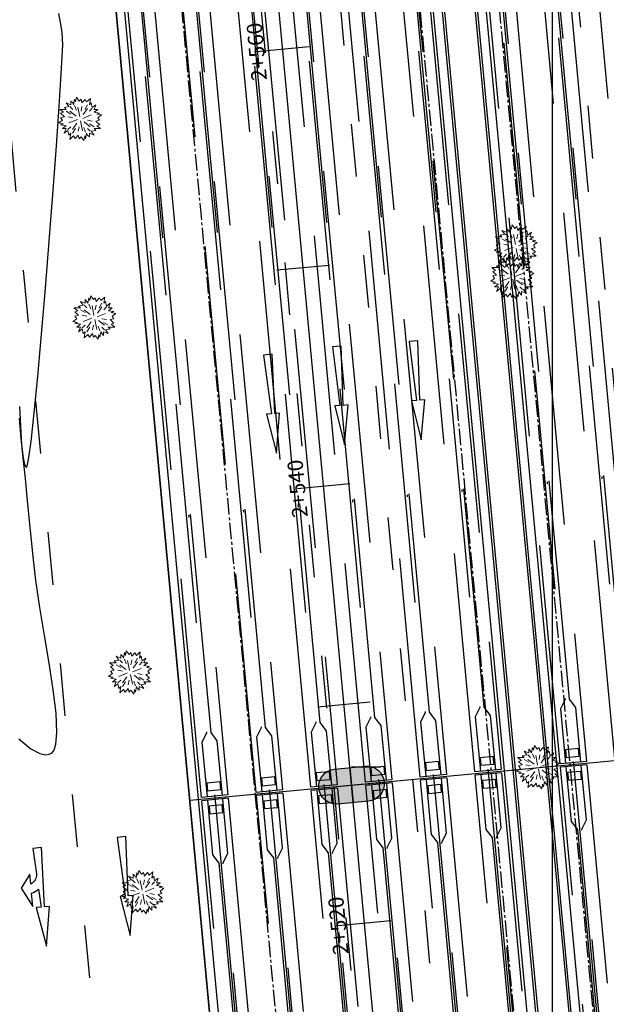
# Model space of a CAD drawing. Units: metres. Extents: x 267212 to 281926, y 8663308 to 8668514.
# Drawn here: x 269726 to 269752, y 8666654 to 8666699 of the extents above; entities that cross this region are included whole.
import ezdxf

# ---------------------------------------------------------------- set-up
doc = ezdxf.new("R2010")
doc.units = ezdxf.units.M
for name, pattern in [('ACAD_ISO03W100', [30, 12, -18]), ('CENTER2', [1.125, 0.75, -0.125, 0.125, -0.125]), ('DASHDOT', [25.4, 12.7, -6.35, 0, -6.35]), ('DASHED', [0.75, 0.5, -0.25])]:
    doc.linetypes.add(name, pattern=pattern)
for name, color, linetype in [('0 EJE MUROS STAROSA', 252, 'Continuous'), ('0 SANTA ROSA', 252, 'Continuous'), ('00_Árboles', 7, 'Continuous'), ('04_ALI', 7, 'Continuous'), ('05_PERF', 7, 'Continuous'), ('bordes', 7, 'Continuous'), ('C-ROAD-CNTR', 1, 'CENTER2'), ('C-ROAD-STAN-MAJR', 11, 'Continuous'), ('C-ROAD-STAN-MINR', 11, 'Continuous'), ('Cuadricula Coordenadas', 5, 'Continuous'), ('ENCOFRADO', 3, 'Continuous'), ('Muros Medio Jersey', 2, 'Continuous'), ('PILAR', 3, 'Continuous'), ('Señalizacion', 252, 'Continuous')]:
    doc.layers.add(name, color=color, linetype=linetype)
for name, color, linetype, true_color in [('02_TIN My', 7, 'Continuous', 0xad5700), ('SOMBRA DE LOSA', 7, 'Continuous', 0x87c4c4), ('SOMBRA NUBE', 7, 'Continuous', 0xb3b3b3)]:
    doc.layers.add(name, color=color, linetype=linetype, true_color=true_color)
doc.layers.add('PLANTAS', color=64, linetype='Continuous', lineweight=5)
doc.styles.add('DATOS-02', font='romand.shx')
pattern_1 = [(0, (-0.076174672256207, 0.2886511112296042), (0, 6.985), [5.08, -1.905]), (90, (-0.076174672256207, 0.2886511112296042), (-6.985, 4.277078946022131e-16), [5.08, -1.905])]

# ---------------------------------------------------------------- blocks, each defined once
blk = doc.blocks.new('ARBUST~5')
at = {"layer": 'PLANTAS'}
for p, q in [((-0.06871503003804946, 0.1543103827868748), (-0.05871503003805856, 0.21431038278687)), ((-0.05871503003805856, 0.21431038278687), (-0.04871503003803923, 0.1843103827868759)), ((-0.04871503003803923, 0.1843103827868759), (-0.03871503003804833, 0.2343103827868731)), ((-0.03871503003804833, 0.2343103827868731), (-0.008715030038047189, 0.194310382786874)), ((0.001284969961943716, 0.2043103827868791), (0.01128496996196304, 0.21431038278687)), ((0.01128496996196304, 0.21431038278687), (0.02128496996195395, 0.1743103827868779)), ((0.02128496996195395, 0.1743103827868779), (0.05440996996196645, 0.2124353827868717)), ((0.07128496996196532, 0.1843103827868759), (0.05440996996196645, 0.2124353827868717)), ((0.07128496996196532, 0.1843103827868759), (0.1119099699619426, 0.2211853827868779)), ((0.1012849699619665, 0.1543103827868748), (0.1119099699619426, 0.2211853827868779)), ((-0.1687150300380438, 0.1243103827868737), (-0.1187150300380324, 0.1343103827868717)), ((-0.1487150300380335, 0.1043103827868705), (-0.1687150300380438, 0.1243103827868737)), ((-0.1487150300380335, 0.1743103827868779), (-0.0987150300380506, 0.1543103827868748)), ((-0.1187150300380324, 0.1343103827868717), (-0.1487150300380335, 0.1743103827868779)), ((-0.1087150300380415, 0.1343103827868717), (-0.07871503003804037, 0.1043103827868705)), ((-0.0987150300380506, 0.1543103827868748), (-0.0987150300380506, 0.194310382786874)), ((-0.0987150300380506, 0.194310382786874), (-0.07871503003804037, 0.1743103827868779)), ((-0.07871503003804037, 0.1743103827868779), (-0.06871503003804946, 0.1543103827868748)), ((-0.05871503003805856, 0.1443103827868768), (-0.03871503003804833, 0.09431038278687964)), ((-0.02434003003804719, 0.1293103827868762), (-0.003715030038051736, 0.02243538278687396)), ((-0.008715030038047189, 0.194310382786874), (0.001284969961943716, 0.2043103827868791)), ((0.01128496996196304, 0.08431038278687453), (0.02128496996195395, 0.1343103827868717)), ((0.08128496996195622, 0.1143103827868757), (0.03503496996194144, 0.04743538278687964)), ((0.08128496996195622, 0.1543103827868748), (0.05128496996195508, 0.1043103827868705)), ((0.1012849699619665, 0.1543103827868748), (0.1212849699619483, 0.1743103827868779)), ((0.1312849699619676, 0.1143103827868757), (0.1012849699619665, 0.08431038278687453)), ((0.1212849699619483, 0.1743103827868779), (0.1312849699619676, 0.1243103827868737)), ((0.1312849699619676, 0.1243103827868737), (0.1712849699619596, 0.1543103827868748)), ((0.1712849699619596, 0.1543103827868748), (0.1512849699619494, 0.1043103827868705)), ((-0.1787150300380347, 0.07431038278686941), (-0.2187150300380551, 0.1043103827868705)), ((-0.1487150300380335, 0.1043103827868705), (-0.2180900300380415, 0.1043103827868705)), ((-0.1687150300380438, 0.02431038278687225), (-0.2099650300380347, 0.06306038278687964)), ((-0.1787150300380347, 0.07431038278686941), (-0.2093400300380495, 0.06306038278687964)), ((-0.2087150300380358, 0.01431038278687424), (-0.1687150300380438, 0.02431038278687225)), ((-0.1893400300380392, -0.0119396172131232), (-0.2087150300380358, 0.01431038278687424)), ((-0.1487150300380335, 0.08431038278687453), (-0.0987150300380506, 0.05431038278687339)), ((-0.07871503003804037, 0.01431038278687424), (-0.1287150300380517, 0.02431038278687225)), ((-0.1087150300380415, 0.08431038278687453), (-0.04246503003804492, 0.03243538278687907)), ((0.1212849699619483, 0.04431038278687538), (0.02940996996196077, 0.00743538278687339)), ((0.1912849699619414, 0.1043103827868705), (0.1512849699619494, 0.07431038278686941)), ((0.1512849699619494, 0.1043103827868705), (0.1912849699619414, 0.1043103827868705)), ((0.1512849699619494, 0.07431038278686941), (0.2112849699619517, 0.0643103827868785)), ((0.2112849699619517, 0.0643103827868785), (0.1812849699619505, 0.05431038278687339)), ((0.1812849699619505, 0.05431038278687339), (0.2312849699619619, 0.04431038278687538)), ((0.2312849699619619, 0.04431038278687538), (0.1912849699619414, 0.01431038278687424)), ((0.1912849699619414, 0.01431038278687424), (0.2100349699619528, -0.0119396172131232)), ((-0.2293400300380313, -0.04193961721312434), (-0.1893400300380392, -0.0119396172131232)), ((-0.1793400300380483, -0.05193961721312945), (-0.2293400300380313, -0.04193961721312434)), ((-0.2093400300380495, -0.06193961721312036), (-0.1793400300380483, -0.05193961721312945)), ((-0.1493400300380472, -0.07193961721312547), (-0.2093400300380495, -0.06193961721312036)), ((-0.1893400300380392, -0.1019396172131266), (-0.1493400300380472, -0.07193961721312547)), ((-0.1493400300380472, -0.1019396172131266), (-0.1893400300380392, -0.1019396172131266)), ((-0.1693400300380574, -0.1519396172131238), (-0.1493400300380472, -0.1019396172131266)), ((-0.129340030038037, -0.1119396172131246), (-0.09934003003803582, -0.08193961721313059)), ((-0.1193400300380461, -0.04193961721312434), (-0.02746503003805856, -0.005064617213129452)), ((-0.07934003003805401, -0.1119396172131246), (-0.03309003003803923, -0.04506461721312149)), ((-0.07934003003805401, -0.1519396172131238), (-0.04934003003805287, -0.1019396172131266)), ((-0.00934003003803241, -0.08193961721313059), (-0.01934003003805174, -0.1319396172131277)), ((0.0262849699619494, -0.1269396172131252), (0.005659969961953948, -0.02006461721313002)), ((0.06065996996196077, -0.1419396172131258), (0.04065996996195054, -0.0919396172131215)), ((0.1106599699619437, -0.08193961721313059), (0.04440996996194713, -0.03006461721312093)), ((0.08065996996194258, -0.0119396172131232), (0.1306599699619539, -0.02193961721312832)), ((0.1106599699619437, -0.1319396172131277), (0.08065996996194258, -0.1019396172131266)), ((0.1506599699619642, -0.08193961721313059), (0.1006599699619528, -0.05193961721312945)), ((0.1506599699619642, -0.1019396172131266), (0.2200349699619437, -0.1019396172131266)), ((0.1506599699619642, -0.1019396172131266), (0.170659969961946, -0.1219396172131226)), ((0.2106599699619665, -0.0119396172131232), (0.170659969961946, -0.02193961721312832)), ((0.170659969961946, -0.02193961721312832), (0.2119099699619653, -0.06068961721312149)), ((0.1806599699619653, -0.07193961721312547), (0.2112849699619517, -0.06068961721312149)), ((0.1806599699619653, -0.07193961721312547), (0.2206599699619574, -0.1019396172131266)), ((-0.129340030038037, -0.1219396172131226), (-0.1693400300380574, -0.1519396172131238)), ((-0.1193400300380461, -0.1719396172131269), (-0.129340030038037, -0.1219396172131226)), ((-0.09934003003803582, -0.1519396172131238), (-0.1193400300380461, -0.1719396172131269)), ((-0.09934003003803582, -0.1519396172131238), (-0.1099650300380404, -0.2188146172131269)), ((-0.06934003003803468, -0.1819396172131249), (-0.1099650300380404, -0.2188146172131269)), ((-0.06934003003803468, -0.1819396172131249), (-0.05246503003803582, -0.2100646172131277)), ((-0.01934003003805174, -0.1719396172131269), (-0.05246503003803582, -0.2100646172131277)), ((-0.00934003003803241, -0.211939617213126), (-0.01934003003805174, -0.1719396172131269)), ((0.0006599699619584953, -0.2019396172131209), (-0.00934003003803241, -0.211939617213126)), ((0.0106599699619494, -0.19193961721313), (0.0006599699619584953, -0.2019396172131209)), ((0.04065996996195054, -0.2319396172131221), (0.0106599699619494, -0.19193961721313)), ((0.05065996996194144, -0.1819396172131249), (0.04065996996195054, -0.2319396172131221)), ((0.06065996996196077, -0.211939617213126), (0.05065996996194144, -0.1819396172131249)), ((0.07065996996195167, -0.1519396172131238), (0.06065996996196077, -0.211939617213126)), ((0.08065996996194258, -0.1719396172131269), (0.07065996996195167, -0.1519396172131238)), ((0.1006599699619528, -0.19193961721313), (0.08065996996194258, -0.1719396172131269)), ((0.1506599699619642, -0.1719396172131269), (0.1006599699619528, -0.1519396172131238)), ((0.1006599699619528, -0.1519396172131238), (0.1006599699619528, -0.19193961721313)), ((0.170659969961946, -0.1219396172131226), (0.120659969961963, -0.1319396172131277)), ((0.120659969961963, -0.1319396172131277), (0.1506599699619642, -0.1719396172131269))]:
    blk.add_line(p, q, dxfattribs=at)
blk = doc.blocks.new('AeccTickLine')
at = {"color": 3}
blk.add_line((0, -2), (0, 2), dxfattribs=at)
blk = doc.blocks.new('VIA_VIADUCTO')
at = {"color": 4, "flags": 128}
for points in [[(25.65713009069111, -502.3291778687503), (26.63362926914124, -521.4476072397083, 0.02700818516879458), (33.50826396298362, -586.657491799444), (70.10332517075585, -814.8161550313234), (71.56986484851222, -826.1774430666119), (71.8683183718822, -828.5311993062496), (72.16301106655737, -830.9322934038937, -0.02811275410216776), (78.46726558171213, -897.1625955030322), (78.63232757471269, -899.5769847985357), (78.7846789121395, -901.9447352495044), (79.47591224993812, -913.0785257760435), (89.68029209790984, -1244.663327796385, 0.01558254096185072), (92.02275641279994, -1282.440924126655), (117.7123268513242, -1557.608238210902), (118.8675935758636, -1569.982585591174)], [(119.2658621702128, -1569.945403293556), (118.1105937107932, -1557.571056092158), (92.42102451511892, -1282.403741890565, -0.01558254096221291), (90.08010281756287, -1244.651023792103), (79.87553076638142, -913.0599762555212), (79.18388234457234, -901.9194999132305), (79.03145067801233, -899.5505010355264), (78.86673739447724, -897.1412123702466, 0.02810780730394351), (72.55932579131331, -830.8778117708862), (72.26524177577812, -828.4816770628095), (71.966631002957, -826.1266806740314), (70.49924856628058, -814.7588637825102), (33.90321596967988, -586.5941442474723, -0.02700818516923925), (27.03310852951836, -521.4272033050656), (26.05660935218862, -502.3087739560433)]]:
    blk.add_lwpolyline(points, format="xyb", dxfattribs=at)
at = {"layer": 'bordes', "color": 4}
for points in [[(155.3825968429446, -2078.545900657773, 0.07616477309219806), (170.3423993228935, -2023.91444934532, 0.009711792504200137), (171.0585268546711, -2016.463691161945, 0.009038758941117697), (171.5270980221685, -2008.438369426876, 0.007630624095931475), (171.7106390739209, -2001.093083975837, 0.006952969366051302), (171.6769131447072, -1993.032952353358, 0.005549557389644669), (171.4683430314763, -1985.889473285526, 0.00486720469085992), (171.0610881652683, -1977.754801161587, 0.00346857511511064), (170.6109092446859, -1971.014872496948, 0.002781445989668075), (169.944798581244, -1962.621313920245, 0.001387659991595387), (169.5050755582051, -1957.610579635948, 0.0006956743422120791), (168.5867801298737, -1947.624387979507), (107.402380664018, -1292.26316601038), (106.7103857295588, -1281.089185273275)], [(155.7479439995368, -2078.708754749969, 0.07616477309393098), (170.7397460546927, -2023.960444722325, 0.009711792503080815), (171.4573601096636, -2016.494220405817, 0.009038758940628704), (171.9267741604126, -2008.454462423921, 0.007630624095285246), (172.1106201727525, -2001.096972493455, 0.006952969365723699), (172.0768476970261, -1993.025716755539, 0.005549557389429588), (171.8680184510886, -1985.873362451792, 0.004867204691549673), (171.4603742063628, -1977.73091272451, 0.003468575114567798), (171.0098254328477, -1970.98544674553, 0.002781445990191888), (170.3433627032791, -1962.587451837957, 0.001387659991564136), (169.9034455853398, -1957.574505802244, 0.0006956743422420505), (168.9850482322508, -1947.587205743417), (107.8012295971275, -1292.232205197215), (107.1096500250278, -1281.06493151933)], [(171.1523915558937, -1953.589634470642), (108.3992704419652, -1281.425470752642, -0.01558254096207445)], [(171.5506596582127, -1953.552452234551), (108.7975385442842, -1281.388288516551, -0.01558254096167055)]]:
    blk.add_lwpolyline(points, format="xyb", dxfattribs=at)
at = {"layer": 'C-ROAD-CNTR', "color": 0, "linetype": 'CENTER2', "lineweight": -3, "flags": 128}
for points in [[(-807.0546630636672, -3678.769039928913), (-337.1556113186525, -2827.623048493639, 0.05052391379273913), (-306.2027302040951, -2755.11616839096), (-303.4599849476945, -2747.444686625153), (-300.8750107839005, -2739.709476301447), (-300.8436028640135, -2739.612447679043), (-299.7848108024918, -2736.451832666993), (-298.674584837514, -2733.312077719718, -0.07523543093446844), (-272.8989003599854, -2679.164798785001), (-271.1619210814824, -2676.323396699503), (-269.3763207277516, -2673.508763624355), (-260.6016096933163, -2659.983969865367), (114.5194121967652, -2142.946238525212), (115.9408350486192, -2140.986761491746), (117.3630364782875, -2139.02442147024), (118.7851620485308, -2137.058600667864), (120.2063527919818, -2135.088681390509), (121.625744406716, -2133.114047182724), (123.0424664542661, -2131.134083950892), (124.4556415629922, -2129.148181129247), (125.8643846383202, -2127.155732832849), (127.2678020851454, -2125.156139047816), (128.6649910411215, -2123.148806830868), (130.0550386270043, -2121.133151531219), (131.4370212146896, -2119.108598029241), (132.8100037169643, -2117.074582003057), (134.173038900597, -2115.030551228672), (135.5251667274279, -2112.975966878235), (136.8654137247358, -2110.91030488722), (138.1927923889598, -2108.833057297394), (139.506300626439, -2106.743733691052), (140.8049212329206, -2104.641862589866), (142.0876214168384, -2102.526992950588), (143.3533523685765, -2100.398695634678), (144.6010488801403, -2098.256564952433), (145.8296290184953, -2096.100220218301), (147.0379938567639, -2093.929307343438), (148.225027265551, -2091.743500472978), (149.3895957712666, -2089.54250363633), (150.5305484816781, -2087.326052449644), (151.6467170871329, -2085.093915838748), (152.7369159371592, -2082.845897799358), (153.7999421998975, -2080.581839183345), (154.8345761080272, -2078.301619520411, 0.07616477309083475), (169.7463792252238, -2023.845456279814), (170.0177672845311, -2021.356236008927), (170.2564904764295, -2018.866457406431), (170.4636597788776, -2016.376638231799), (170.640391300316, -2013.887254338712), (170.7878051422886, -2011.398741105571), (170.9070243511233, -2008.911494906992), (170.9991739555844, -2006.425874572247), (171.0653800869477, -2003.942202886567), (171.106769179285, -2001.460768077523), (171.1244672453031, -1998.981825314462), (171.1195992263383, -1996.505598222837), (171.0932884108042, -1994.032280391082), (171.046655920276, -1991.562036879361), (170.9808202579152, -1989.095005728304), (170.8968969170819, -1986.63129946962), (170.7959980460582, -1984.171006621793), (170.6792321658577, -1981.714193191379), (170.5477039380348, -1979.26090416126), (170.4025139784208, -1976.81116499193), (170.2447587140487, -1974.364983059466), (170.0755302804755, -1971.922349171713), (169.8959164540865, -1969.48323899135), (169.7070006196736, -1967.047614501789), (169.5098617662443, -1964.615425460041), (169.305574510654, -1962.186610806733), (169.0952091448125, -1959.761100104079), (168.8798317027977, -1957.338814947754), (168.6605040462455, -1954.919670375064), (168.4382839633618, -1952.503576254472), (168.2142252796912, -1950.090438676998), (167.9893779763952, -1947.680161334574), (106.8041072643246, -1292.309607230127), (106.1114892863552, -1281.125565906987), (105.9703342712601, -1278.755732608959), (105.8386857872247, -1276.385652514175, -0.01158179693219349), (104.1384429012542, -1248.965345324948), (103.9762869690894, -1246.59715689905), (103.8235952348332, -1244.22803895548), (103.129248766927, -1233.044104810804), (92.92342846427346, -901.4124961383641, 0.0320793987912549), (85.55761974136112, -824.0304755810648), (48.90783966018353, -595.5306574329734), (47.47969120071502, -584.4165721368045), (47.18266936729196, -582.0611926279962), (46.89511713548563, -579.7049403749406, -0.0230056784463993), (41.17599610117031, -525.4557709209621), (40.96725647448329, -523.0912792552263), (40.76796084921807, -520.7256774753332), (39.82907552004326, -509.2591296583414), (13.782034483389, 0.7039357218891382)], [(-816.5094862123951, -3673.549239240587), (-352.7002019370557, -2833.433874811977), (-347.0394032954355, -2822.166423514485), (-345.851516623341, -2819.77815996483), (-344.6807705766405, -2817.382266938686, 0.05391122827216593), (-314.2028725093696, -2741.665657579899), (-313.3872593019041, -2739.126814378425), (-312.5892924155924, -2736.581598008052), (-312.5591917459387, -2736.484220378101), (-310.5838355467422, -2730.400272525847), (-308.4288136779214, -2724.385369960219, -0.07680919409445197), (-278.7978592401487, -2666.67325251922), (105.7777784968494, -2136.604011766613), (106.1442073952057, -2136.098949471489), (106.5105471901479, -2135.593979345635), (106.8767833225429, -2135.089090827852), (107.2429012408829, -2134.584273366258), (107.6088863991899, -2134.079516423866), (107.9747242572485, -2133.574809465557), (108.3404002789757, -2133.070141976699), (108.7058999316068, -2132.565503457561), (109.0712086850544, -2132.060883415863), (109.4363120108028, -2131.556271379814), (109.8011953810346, -2131.051656899974), (110.1658442678163, -2130.547029539943), (110.5302441420499, -2130.042378887534), (110.8943804727169, -2129.537694549188), (111.2582387258881, -2129.032966151834), (111.6218043640256, -2128.528183352202), (111.9850628447603, -2128.023335833102), (112.347999620426, -2127.518413294107), (112.7106001367792, -2127.013405475765), (113.0728498326498, -2126.508302137256), (113.4347341383109, -2126.003093071282), (113.7962384753628, -2125.497768102214), (114.1573482555686, -2124.992317093536), (114.5180488798651, -2124.486729929224), (114.8783257376635, -2123.980996543542), (115.2381642060936, -2123.475106896833), (115.5975496489555, -2122.969050988555), (115.9564674161375, -2122.462818866596), (116.3149028425105, -2121.956400606781), (116.6728412474622, -2121.449786331505), (117.0302681189496, -2120.942966099828), (122.8258661534637, -2111.671245127916), (128.3589904471883, -2102.30620733276), (128.9277041502646, -2101.404217494652), (129.4930879762978, -2100.500691661611), (130.0550592154614, -2099.59559308365), (130.6135347945965, -2098.688885921612), (131.1684312713915, -2097.780535250902), (131.7196648292593, -2096.87050710246), (132.2671512715751, -2095.958768472075), (132.8108060175437, -2095.045287350193), (133.3505440977751, -2094.130032736808), (133.886280150502, -2093.212974684313), (134.4179284181446, -2092.29408429563), (134.9454027446336, -2091.373333765194), (135.468616572849, -2090.450696399435), (135.9874829429318, -2089.526146635413), (136.5019144908292, -2088.599660066888), (137.0118234471884, -2087.671213474125), (137.5171216372983, -2086.740784840658), (138.0177204812644, -2085.808353381231), (138.5135309944744, -2084.873899571598), (139.0044637889368, -2083.937405154109), (139.4904290755512, -2082.998853191733), (139.9713366658543, -2082.058228066191), (140.4470959756291, -2081.115515518934), (140.917616028164, -2080.170702667907), (141.3828054584446, -2079.22377804108), (141.8425725183915, -2078.274731593207), (142.2968250819249, -2077.323554735631), (142.7454706512508, -2076.370240360498), (143.1884163637878, -2075.414782868698), (143.6255689992104, -2074.457178190351), (144.0568349881214, -2073.497423818335, 0.07616477312258471), (158.0246506200056, -2022.488592799753), (158.1425072968123, -2021.443012554199), (158.254203314078, -2020.396283078939), (158.3598204671289, -2019.348449885845), (158.4594410446589, -2018.299556963146), (158.5531478085904, -2017.249646807089), (158.6410239745164, -2016.198760421947), (158.7231531930156, -2015.146937360987), (158.7996195310843, -2014.094215713441), (158.8705074548488, -2013.040632158518), (158.9359018119285, -2011.986221959814), (158.9958878156031, -2010.931018996984), (159.0505510284565, -2009.87505578436), (159.0999773473013, -2008.818363482133), (159.1442529879278, -2007.760971928015), (159.1834644717164, -2006.702909654006), (159.2176986112026, -2005.644203901291), (159.2470424973289, -2004.584880646318), (159.2715834866976, -2003.524964626878), (159.2914091896382, -2002.464479347691), (159.3066074586241, -2001.403447117656), (159.3172663771547, -2000.341889062896), (159.3234742491622, -1999.279825147241), (159.3253195892903, -1998.217274202034), (159.3228911129409, -1997.154253941029), (159.3162777273683, -1996.09078097716), (159.3055685230647, -1995.02687086165), (159.2908527655527, -1993.962538087741), (159.2722198876436, -1992.89779612422), (159.249759482278, -1991.832657434046), (159.2235612953664, -1990.767133494839), (159.1937150799204, -1989.701234742999), (159.2036181960138, -1978.823766889051), (158.9401245613699, -1967.892877584323), (158.8907667254098, -1967.274671597406), (158.8408636994427, -1966.656382037327), (158.7904331399477, -1966.038007935509), (158.7394927112618, -1965.419548269361), (158.6880600851146, -1964.801001975313), (158.6361529414426, -1964.182367948815), (158.5837889676332, -1963.563645044342), (158.5309858594555, -1962.944832069799), (158.4777613203623, -1962.325927807018), (158.4241330621298, -1961.706930991262), (158.370118804567, -1961.087840331718), (158.3157362756901, -1960.468654498458), (158.2610032121302, -1959.849372129887), (158.2059373587254, -1959.229991838336), (158.1505564691033, -1958.610512200743), (158.0948783054482, -1957.990931771696), (158.0389206387335, -1957.37124908343), (157.9827012487804, -1956.751462634653), (157.9262379246647, -1956.131570912898), (157.8695484644268, -1955.511572372168), (157.8126506753615, -1954.891465453431), (157.7555623741937, -1954.271248586476), (157.6983013873105, -1953.650920167565), (157.6408855507616, -1953.030478596687), (157.5833327100263, -1952.409922249615), (157.5256607210031, -1951.789249487221), (157.4678874493111, -1951.168458674103), (157.4100307712215, -1950.547548150644), (157.3521085727843, -1949.926516259089), (157.2941387510509, -1949.305361334234), (157.2361392133753, -1948.684081703424), (95.00976718036691, -1282.162057358772, -0.01558254096049931), (92.67887249501655, -1244.571047773585), (82.47305112337926, -912.9394043684006), (81.77870465547312, -901.7554702237248), (81.62575084948912, -899.3783565796912), (81.4633008648525, -897.0021735634655, 0.02807577482514661), (75.13537730247481, -830.5237284116447), (74.84524390130537, -828.1597824767232), (74.54561100678984, -825.7967251185328), (73.07275063730776, -814.3864706605673), (36.47040401335107, -586.1823851577938, -0.02700818517320986), (29.62972372199874, -521.2945777345449), (2.996094452915713, 0.1530295051634312)], [(-263.2978516234066, -2669.91002215141), (-262.7819435694255, -2669.18687723577), (-261.6427565062186, -2667.600584283471), (-260.5027811413165, -2666.021012997255), (-259.3632706091739, -2664.447268640622), (-258.2254643855267, -2662.878457512707), (121.0669653944788, -2140.051945801824), (121.7700757034472, -2139.082724234089), (122.4726837273338, -2138.113978493959), (123.1746866781032, -2137.145634079352), (123.8759818957187, -2136.177616674453), (124.5764668243355, -2135.209852196276), (125.2760389891919, -2134.242266807705), (125.9745959732099, -2133.274786973372), (126.6720353934797, -2132.307339474559), (127.368254878791, -2131.339851452038), (128.0631520461757, -2130.372250432149), (128.756624478905, -2129.404464362189), (129.4485697034979, -2128.43642164208), (130.1388851681259, -2127.468051165342), (130.8274682202027, -2126.499282326549), (131.5142160851974, -2125.530045090243), (132.1990258449223, -2124.560269990936), (132.8817944167531, -2123.589888185263), (133.5624185329652, -2122.618831479922), (134.24079472007, -2121.647032365203), (134.9168192791403, -2120.674424041063), (135.5903882661369, -2119.700940456241), (136.2613974724663, -2118.726516347378), (136.9297424065298, -2117.751087257639), (137.5953182749799, -2116.774589590728), (138.2580199652584, -2115.796960622072), (138.9177420275519, -2114.818138549104), (139.5743786584353, -2113.838062515482), (140.227823683992, -2112.856672652066), (140.8779705440975, -2111.873910112306), (141.5247122768196, -2110.889717092738), (142.1679415041581, -2109.904036754742), (147.6323176279548, -2100.040056828409), (152.6368699662853, -2090.039758199826), (152.8558091837331, -2089.631821837276), (153.0738090453669, -2089.223529301584), (153.2908620793023, -2088.814879050478), (153.5069608005579, -2088.405869591981), (153.7220977110555, -2087.996499484405), (153.9362652995042, -2087.586767338216), (154.1494560413994, -2087.176671810448), (154.3616623992566, -2086.766211610287), (154.5728768226109, -2086.355385493487), (154.7830917481333, -2085.94419227913), (154.992299599282, -2085.532630823553), (155.2004927870585, -2085.120700042695), (155.4076637096005, -2084.708398908377), (155.61380475224, -2084.295726437122), (155.8189082878525, -2083.882681701332), (156.0229666768573, -2083.469263833016), (156.2259722669842, -2083.055472010747), (156.4279173940304, -2082.641305470839), (156.6287943811622, -2082.226763505489), (156.8285955399042, -2081.811845462769), (157.0273131691501, -2081.396550742909), (157.2249395565013, -2080.980878802016), (157.4214669773937, -2080.564829161391), (157.6168876956217, -2080.148401388898), (157.8111939636292, -2079.731595117599), (158.0043780224514, -2079.314410030842), (158.1964321017149, -2078.896845877171), (158.3873484198702, -2078.478902457282), (158.5771191846579, -2078.060579637066), (158.7657365928171, -2077.641877342016), (158.9531928303768, -2077.22279554978, 0.07615580361133159), (172.7425067018485, -2026.862304251641), (172.7946597511764, -2026.406464656815), (172.84562173835, -2025.950360413641), (172.8953993837931, -2025.493995474651), (172.9439994289423, -2025.037373745814), (172.9914286365383, -2024.58049906604), (173.0376937895198, -2024.1233752314), (173.0828016913147, -2023.66600597091), (173.1267591651413, -2023.208394961432), (173.1695730540669, -2022.750545825809), (173.211250220018, -2022.292462132871), (173.2517975443043, -2021.834147388116), (173.2912219265709, -2021.375605056062), (173.3295302849729, -2020.916838530451), (173.3667295556515, -2020.457851171494), (173.4028266925598, -2019.998646263033), (173.4378286668798, -2019.539227057248), (173.4717424671981, -2019.079596733674), (173.5045750988065, -2018.619758434594), (173.5363335835864, -2018.159715238959), (173.5670249597752, -2017.699470181018), (173.5966562816757, -2017.239026241004), (173.6252346191905, -2016.778386343271), (173.6527670579962, -2016.317553365603), (173.6792606986128, -2015.856530131772), (173.7047226569848, -2015.395319420844), (173.7291600632598, -2014.933923952281), (173.7525800626609, -2014.47234640643), (173.7749898141483, -2014.010589402169), (173.7963964908267, -2013.548655515537), (173.8168072796543, -2013.086547277868), (173.836229180044, -2012.624267244712), (174.6246251487173, -2001.469925418496), (174.9478419392835, -1990.198620811105), (174.8964891593787, -1989.022437848151), (174.8413531893748, -1987.845744922757), (174.7825554152369, -1986.668547945097), (174.720217419148, -1985.49085168913), (174.6544609747943, -1984.312659807503), (174.5854080426507, -1983.133974876255), (174.5131807661382, -1981.95479844138), (174.4379014687729, -1980.775131046772), (174.3596926511964, -1979.59497226961), (174.278676988557, -1978.414320768788), (174.1949773294036, -1977.23317432031), (174.1087166938232, -1976.051529847085), (174.0200182730914, -1974.869383467361), (173.929005428683, -1973.686730531976), (173.8358016928541, -1972.503565654159), (173.7405307683512, -1971.319882757962), (173.6433165297494, -1970.135675109923), (173.54428302421, -1968.950935369357), (173.4435544728185, -1967.765655612573), (173.3412552726222, -1966.579827381298), (173.2375099980854, -1965.393441719934), (173.1324434038252, -1964.206489210948), (173.0261804270558, -1963.018960023299), (172.9188461898011, -1961.830843940377), (172.8105660023866, -1960.642130408436), (172.7014653664082, -1959.452808573842), (172.591669977759, -1958.262867318466), (172.4813057300053, -1957.07229530625), (172.3704987183446, -1955.881081018597), (172.259375242691, -1954.689212795347), (172.1480618116912, -1953.496678881347), (109.3949406977626, -1281.332515163347, -0.01558254096432574), (107.0563329259166, -1243.617114411667), (96.83383787533967, -911.4436704665422), (96.13949140743352, -900.2597363218665), (95.9867996731773, -897.8906183782965), (95.82464374101255, -895.5224299505353, 0.02807577482462079), (89.5179869349231, -829.2674042005092), (89.222690258699, -826.9123623464257), (88.91793378797593, -824.5582551751286), (87.20953122136416, -811.5978839937598), (50.82102553464938, -584.727029286325, -0.02701081446479048), (43.95738392457133, -519.6181390993297), (17.55149815499317, -2.522741761058569)]]:
    blk.add_lwpolyline(points, format="xyb", dxfattribs=at)
blk = doc.blocks.new('*U110')
at = {"layer": 'SOMBRA DE LOSA', "linetype": 'DASHED', "lineweight": -3, "ltscale": 20}
for p, q in [((43.08205217004608, 27.2094460326552), (42.40679830409847, 28.20143001623333)), ((44.48883177931517, 25.1428132324353), (43.81357791336754, 26.13479721601343)), ((45.89561138858424, 23.0761804322154), (45.22035752263663, 24.06816441579354)), ((47.3023909976437, 21.00954763230346), (46.62713713169609, 22.00153161588159)), ((48.70917060691279, 18.94291483208357), (48.03391674096516, 19.93489881566169)), ((50.11595021618187, 16.87628203186368), (49.44069635023425, 17.8682660154418))]:
    blk.add_line(p, q, dxfattribs=at)
at = {"layer": 'SOMBRA DE LOSA', "linetype": 'DASHDOT', "lineweight": -3, "ltscale": 2}
for p, q in [((42.83899626937762, 27.76982383793528), (0.5141064928933461, -1.041202296888004)), ((44.24577587864668, 25.70319103771538), (1.920886102162429, -3.107835097107899)), ((45.65255548791578, 23.63655823749549), (3.327665711431511, -5.174467897327794)), ((47.05933509697524, 21.56992543758355), (4.734445320490966, -7.241100697239736)), ((48.46611470624432, 19.50329263736365), (6.14122492976005, -9.307733497459633)), ((49.87289431551339, 17.43665983714375), (7.548004539029131, -11.37436629767953))]:
    blk.add_line(p, q, dxfattribs=at)
at = {"layer": 'SOMBRA DE LOSA', "linetype": 'DASHED', "ltscale": 20}
for p, q in [((1.046748397303456, -1.404445736284883), (0.371494532307734, -0.4124617543120263)), ((2.453528006572539, -3.471078536504779), (1.778274141576817, -2.479094554531922)), ((3.860307615841621, -5.537711336724674), (3.1850537508459, -4.545727354751818)), ((5.267087224901077, -7.604344136636615), (4.591833359905356, -6.612360154663761)), ((6.67386683417016, -9.67097693685651), (5.998612969174439, -8.678992954883654)), ((8.080646443439244, -11.73760973707641), (7.405392578443522, -10.74562575510355))]:
    blk.add_line(p, q, dxfattribs=at)
at = {"layer": 'SOMBRA DE LOSA', "linetype": 'DASHED', "lineweight": -3, "ltscale": 20}
for points in [[(0.371494532307734, -0.4124617543120263), (42.40679830371352, 28.20143001597129)], [(42.54747618069207, 27.99476667204502), (40.48084293997182, 26.58798777237256), (40.29085949981695, 26.15623997965958), (3.050144980899295, 0.8060752134602838), (2.578805597927963, 0.7876540115865148), (0.5121722783659585, -0.6191249057026075)], [(0.9060703976934051, -1.197782212206529), (2.972703718730297, 0.2089967128462751), (3.162686863652509, 0.6407443496558811), (40.40340139980488, 25.99090904647051), (40.8747410616089, 26.00933046744083), (42.93409412828043, 27.41115368181878)], [(43.08205217264444, 27.20944603442393), (1.046748596352393, -1.404446028905062)], [(1.778274141576817, -2.479094554531922), (43.8135779129826, 26.13479721575139)], [(43.95425578996115, 25.92813387182513), (41.88762254924091, 24.52135497215266), (41.69763910908603, 24.08960717943969), (4.456924590168377, -1.260557586759611), (3.985585207197046, -1.278978788633381), (1.918951887635041, -2.685757705922503)], [(2.312850006962488, -3.264415012426424), (4.379483327999379, -1.85763608737362), (4.569466472921591, -1.425888450564015), (41.81018100907395, 23.92427624625061), (42.281520670878, 23.94269766722094), (44.34087373754951, 25.34452088159889)], [(44.48883178191351, 25.14281323420403), (2.453528205621476, -3.471078829124957)], [(3.1850537508459, -4.545727354751818), (45.22035752225169, 24.0681644155315)], [(45.36103539923023, 23.86150107160524), (43.29440215850999, 22.45472217193277), (43.10441871835511, 22.02297437921979), (5.86370419943746, -3.327190386979507), (5.392364816466129, -3.345611588853275), (3.325731496904124, -4.752390506142399)], [(3.719629616231571, -5.331047812646321), (5.786262937268462, -3.924268887593515), (5.976246082190674, -3.492521250783909), (43.21696061834303, 21.85764344603072), (43.68830028014708, 21.87606486700104), (45.74765334681859, 23.27788808137898)], [(45.89561139118258, 23.07618043398413), (3.860307814890559, -5.537711629344853)], [(4.591833359905356, -6.612360154663761), (46.62713713131114, 22.00153161561956)], [(46.76781500828969, 21.7948682716933), (44.70118176756944, 20.38808937202083), (44.51119832741457, 19.95634157930786), (7.270483808496915, -5.393823186891449), (6.799144425525585, -5.412244388765219), (4.732511105963579, -6.819023306054341)], [(5.126409225291027, -7.397680612558262), (7.193042546327918, -5.990901687505459), (7.383025691250128, -5.559154050695852), (44.62374022740249, 19.79101064611878), (45.09507988920653, 19.80943206708911), (47.15443295587805, 21.21125528146704)], [(47.30239100024205, 21.00954763407218), (5.267087423950017, -7.604344429256797)], [(5.998612969174439, -8.678992954883654), (48.03391674058022, 19.93489881539966)], [(48.17459461755877, 19.7282354714734), (46.10796137683853, 18.32145657180093), (45.91797793668366, 17.88970877908795), (8.677263417766, -7.460455987111345), (8.205924034794668, -7.478877188985113), (6.139290715232661, -8.885656106274233)], [(6.53318883456011, -9.464313412778157), (8.599822155597, -8.057534487725354), (8.789805300519212, -7.625786850915747), (46.03051983667157, 17.72437784589888), (46.50185949847561, 17.74279926686921), (48.56121256514714, 19.14462248124714)], [(48.70917060951114, 18.94291483385229), (6.6738670332191, -9.670977229476692)], [(7.405392578443522, -10.74562575510355), (49.4406963498493, 17.86826601517977)], [(49.58137422682785, 17.6616026712535), (47.5147409861076, 16.25482377158103), (47.32475754595275, 15.82307597886806), (10.08404302703508, -9.527088787331241), (9.61270364406375, -9.545509989205009), (7.546070324501746, -10.95228890649413)], [(7.939968443829191, -11.53094621299805), (10.00660176486608, -10.12416728794525), (10.19658490978829, -9.692419651135644), (47.43729944594065, 15.65774504567898), (47.90863910774469, 15.67616646664932), (49.96799217441623, 17.07798968102725)], [(50.11595021878022, 16.87628203363239), (8.080646642488182, -11.73761002969659)]]:
    blk.add_lwpolyline(points, dxfattribs=at)
at = {"layer": 'SOMBRA DE LOSA', "lineweight": -3}
for points in [[(42.68590924466705, 27.30269654654519), (42.34828213760397, 27.79868841982977), (42.05895354588113, 27.60173927474173), (42.39658065294422, 27.10574740145714)], [(44.09268885393614, 25.23606374632529), (43.75506174687305, 25.73205561960988), (43.46573315515021, 25.53510647452182), (43.8033602622133, 25.03911460123724)], [(45.49946846320523, 23.1694309461054), (45.16184135614213, 23.66542281938998), (44.87251276441931, 23.46847367430194), (45.21013987148239, 22.97248180101735)], [(46.90624807226468, 21.10279814619346), (46.56862096520159, 21.59879001947804), (46.27929237347875, 21.40184087438999), (46.61691948054184, 20.90584900110541)], [(48.31302768153375, 19.03616534597356), (47.97540057447067, 19.53215721925814), (47.68607198274783, 19.33520807417009), (48.02369908981092, 18.83921620088552)], [(49.71980729080283, 16.96953254575367), (49.38218018373974, 17.46552441903824), (49.09285159201692, 17.2685752739502), (49.43047869908001, 16.77258340066562)], [(1.394593353791494, -0.8047546052124921), (1.056966246728408, -0.3087627319279079), (0.7676376539574429, -0.5057118754761918), (1.105264761020528, -1.001703748760776)], [(2.801372963060576, -2.871387405432387), (2.463745855997491, -2.375395532147803), (2.174417263226526, -2.572344675696087), (2.512044370289612, -3.068336548980672)], [(4.20815257232966, -4.938020205652284), (3.870525465266574, -4.442028332367698), (3.581196872495609, -4.638977475915982), (3.918823979558694, -5.134969349200567)], [(5.614932181389116, -7.004653005564227), (5.277305074326031, -6.508661132279643), (4.987976481555065, -6.705610275827926), (5.325603588618151, -7.20160214911251)], [(7.021711790658198, -9.071285805784122), (6.684084683595114, -8.575293932499537), (6.394756090824147, -8.77224307604782), (6.732383197887233, -9.268234949332404)], [(8.42849139992728, -11.13791860600402), (8.090864292864197, -10.64192673271944), (7.801535700093231, -10.83887587626772), (8.139162807156316, -11.3348677495523)]]:
    blk.add_lwpolyline(points, close=True, dxfattribs=at)
blk = doc.blocks.new('*U47')
h = blk.add_hatch()
h.set_pattern_fill('ANGLE', color=6)
h.set_pattern_definition(pattern_1)
h.paths.add_polyline_path([(1.423825327743793, 2.088660173743313), (0.8238253277670763, 2.088660173743313, 0.4142135623730951), (-0.07617467260545285, 1.188660173370784), (1.423825327743793, 1.188660174302107)])
h.paths.add_polyline_path([(2.02382532772051, 2.088660173743313), (1.423825327743793, 2.088660173743313), (1.423825327743793, 1.188660174302107), (2.923825328093039, 1.188660175233429, 0.4142135617669218)])
h.paths.add_polyline_path([(2.923825328093039, 1.188660175233429), (1.423825327743793, 1.188660174302107), (1.423825327743793, 0.2886601729982552), (2.02382532772051, 0.2886601729982552, 0.4142135629792686)])
h.paths.add_polyline_path([(1.423825327743793, 1.188660174302107), (-0.07617467260545274, 1.188660173370784, 0.4142135623730951), (0.8238253277670763, 0.2886601729982552), (1.423825327743793, 0.2886601729982552)])
h = blk.add_hatch(color=6)
h.dxf.hatch_style = 1
edge = h.paths.add_edge_path()
edge.add_line((0.7713336483336506, -0.7314672944949105), (-0.6226047102289178, -0.8616051152754537))
edge.add_arc((-0.6969691792812839, -0.0650689103902715), 0.7999999999689558, 95.3336628004177, 275.33366280041764, ccw=False)
edge.add_line((-0.7713336483336503, 0.7314672944949107), (0.6226047102231463, 0.8616051153372735))
edge.add_arc((0.6969691792783984, 0.06506891042118144), 0.8, -84.6663371995823, 95.3336628004177, ccw=False)
at = {"layer": 'PILAR'}
h = blk.add_hatch(dxfattribs=at)
h.set_pattern_fill('ANGLE', color=256)
h.set_pattern_definition([(0, (-269057.8630237612, -8664706.071048979), (0, 6.985), [5.08, -1.905]), (90, (-269057.8630237612, -8664706.071048979), (-6.985, 4.277078946022131e-16), [5.08, -1.905])])
h.paths.add_polyline_path([(2.02382532772051, 2.088660173743313), (0.8238253277670761, 2.088660173743313, 1), (0.8238253277670761, 0.2886601729982552), (2.02382532772051, 0.2886601729982552, 1)])
h = blk.add_hatch(dxfattribs=at)
h.set_pattern_fill('ANGLE', color=256)
h.set_pattern_definition(pattern_1)
h.paths.add_polyline_path([(1.423825327743793, 2.088660173743313), (0.8238253277670763, 2.088660173743313, 0.4142135623730951), (-0.07617467260545285, 1.188660173370784), (1.423825327743793, 1.188660174302107)])
h.paths.add_polyline_path([(2.02382532772051, 2.088660173743313), (1.423825327743793, 2.088660173743313), (1.423825327743793, 1.188660174302107), (2.923825328093039, 1.188660175233429, 0.4142135617669217)])
h.paths.add_polyline_path([(2.923825328093039, 1.188660175233429), (1.423825327743793, 1.188660174302107), (1.423825327743793, 0.2886601729982552), (2.02382532772051, 0.2886601729982552, 0.4142135629792686)])
h.paths.add_polyline_path([(1.423825327743793, 1.188660174302107), (-0.07617467260545274, 1.188660173370784, 0.4142135623730951), (0.8238253277670763, 0.2886601729982552), (1.423825327743793, 0.288660172998255)])
at = {"layer": 'PILAR', "color": 1}
for p, q in [((-0.07436446856069712, 0.7965362049622636), (0.07436446856069732, -0.7965362049622634)), ((-1.493505384565406, -0.1394333795110614), (1.493505383638116, 0.1394333794244902))]:
    blk.add_line(p, q, dxfattribs=at)
at = {"layer": 'PILAR'}
blk.add_lwpolyline([(0.7713336483336506, -0.7314672944949105), (-0.6226047102289178, -0.8616051152754537, -0.9999999999999999), (-0.7713336483336503, 0.7314672944949107), (0.6226047102231465, 0.8616051153372735, -0.9999999999999999)], format="xyb", close=True, dxfattribs=at)
blk = doc.blocks.new('DDDDD')
at = {"layer": 'ENCOFRADO'}
blk.add_line((269733.4797878907, 8666663.011708912), (269764.5446998813, 8666665.911923205), dxfattribs=at)
blk.add_blockref('*U47', (269740.8477477862, 8666663.69958025), dxfattribs=at)
blk = doc.blocks.new('viaductoo')
at = {"layer": 'SOMBRA DE LOSA', "color": 40, "linetype": 'DASHDOT', "lineweight": -3, "ltscale": 2}
for p, q in [((268748.6985781565, 8666715.693888804), (268753.457941107, 8666664.71526597)), ((268746.2094025182, 8666715.461499816), (268750.9687654687, 8666664.482876983)), ((268750.9501374241, 8666664.682316752), (268755.7095003746, 8666613.703693919))]:
    blk.add_line(p, q, dxfattribs=at)
at = {"layer": 'SOMBRA DE LOSA', "linetype": 'DASHED', "ltscale": 20}
blk.add_line((268751.5442388172, 8666664.773537643), (268750.3494344706, 8666664.661991348), dxfattribs=at)
at = {"layer": 'SOMBRA DE LOSA', "linetype": 'DASHED', "lineweight": -3, "ltscale": 20}
blk.add_line((268751.5581829281, 8666664.624177948), (268750.3633785797, 8666664.512631653), dxfattribs=at)
at = {"layer": 'SOMBRA DE LOSA', "color": 40, "linetype": 'DASHED', "lineweight": -3, "ltscale": 20}
for points in [[(268748.3607368913, 8666715.547442498), (268748.5931250456, 8666713.058266817), (268748.8792245768, 8666712.68323759), (268753.0668749581, 8666667.828301897), (268752.8551393246, 8666667.406794868), (268753.0875274562, 8666664.91761911)], [(268753.7844966594, 8666664.982687818), (268753.5521085216, 8666667.47186358), (268753.2660089841, 8666667.846892476), (268749.0783586719, 8666712.701828148), (268749.2900942485, 8666713.123335527), (268749.0585247282, 8666715.603742538)], [(268749.3066236602, 8666715.635750003), (268754.0334148079, 8666665.005926665)], [(268755.3277857471, 8666665.126769325), (268750.6009949503, 8666715.756592693)], [(268750.3494344706, 8666664.661991348), (268745.6226436739, 8666715.291814715)], [(268745.871561253, 8666715.31505351), (268746.1039494074, 8666712.825877829), (268746.3900489386, 8666712.4508486), (268750.5776993199, 8666667.59591291), (268750.3659636863, 8666667.17440588), (268750.598351818, 8666664.685230121)], [(268751.2953210211, 8666664.75029883), (268751.0629328833, 8666667.239474593), (268750.7768333459, 8666667.614503488), (268746.5891830337, 8666712.46943916), (268746.8009186102, 8666712.89094654), (268746.5693490899, 8666715.37135355)], [(268746.817448022, 8666715.403361015), (268751.5442391696, 8666664.773537677)], [(268752.8386101089, 8666664.894380337), (268748.1118193121, 8666715.524203705)], [(268755.0901693765, 8666613.882808285), (268750.3633785797, 8666664.512631651)], [(268750.6122961589, 8666664.535870446), (268750.8446843133, 8666662.046694765), (268751.1307838444, 8666661.671665536), (268755.3184342257, 8666616.816729845), (268755.1066985922, 8666616.395222817), (268755.3390867239, 8666613.906047057)], [(268756.036055927, 8666613.971115766), (268755.8036677892, 8666616.46029153), (268755.5175682518, 8666616.835320424), (268751.3299179396, 8666661.690256096), (268751.5416535161, 8666662.111763475), (268751.3100839958, 8666664.592170486)], [(268751.5581829278, 8666664.624177951), (268756.2849740755, 8666613.994354613)]]:
    blk.add_lwpolyline(points, dxfattribs=at)
at = {"layer": 'SOMBRA DE LOSA', "lineweight": -3}
for points in [[(268751.187440387, 8666665.367945287), (268750.5900382323, 8666665.31217193), (268750.6225726888, 8666664.963687342), (268751.2199748434, 8666665.019460699)], [(268751.2850444611, 8666664.322482318), (268750.6876423064, 8666664.266708959), (268750.7201767648, 8666663.91822437), (268751.3175789195, 8666663.973997729)]]:
    blk.add_lwpolyline(points, close=True, dxfattribs=at)
blk.add_blockref('DDDDD', (-1000, 0))
at = {"color": 5, "rotation": 61.09011527184735}
for p in [(268733.4797883157, 8666663.01171818), (268738.2205232215, 8666612.232535116)]:
    blk.add_blockref('*U110', p, dxfattribs=at)
at = {"layer": 'ENCOFRADO', "color": 253, "true_color": 0xb0b0b0}
blk.add_blockref('VIA_VIADUCTO', (268627.977187891, 8668089.838545438), dxfattribs=at)
blk = doc.blocks.new('TIN 023')
at = {"layer": '02_TIN My', "linetype": 'Continuous', "lineweight": -3, "elevation": 25}
for points in [[(259725.7379853502, 8666665.805423034), (259726.2906199042, 8666665.349809943), (259726.6932540991, 8666665.1344363), (259726.9642379678, 8666665.08044812), (259727.127291034, 8666665.103008369), (259727.2029677419, 8666665.13332258), (259727.2569420714, 8666665.169411514), (259727.3457839044, 8666665.284438772), (259727.4345941175, 8666665.556766802), (259727.4793103468, 8666666.085598502), (259727.4366505736, 8666666.968968254), (259727.310264845, 8666668.042311247), (259727.127774232, 8666669.244491508), (259726.9167998056, 8666670.514373075), (259726.7049626369, 8666671.790819975), (259726.5198837973, 8666673.01269625), (259726.3891843575, 8666674.118865922), (259726.2769176864, 8666675.302308481), (259726.1576445823, 8666676.503745357), (259726.0393837423, 8666677.669130158), (259725.9301538639, 8666678.74441649), (259725.8379736441, 8666679.675557958), (259725.7708617806, 8666680.408508172)], [(259725.7693785834, 8666680.95148468), (259725.7904299352, 8666680.648791935), (259725.8190496734, 8666680.052739078), (259725.8700014398, 8666679.198765013), (259725.9352901697, 8666678.602145242), (259726.0052335103, 8666678.298696611), (259726.0642332076, 8666678.198377796), (259726.097920668, 8666678.185492694), (259726.1122014517, 8666678.198511144), (259726.1451411475, 8666678.298841389), (259726.2046869039, 8666678.623518389), (259726.3007366758, 8666679.349215284), (259726.4427119003, 8666680.657588204), (259726.602741855, 8666682.321949719), (259726.7740839772, 8666684.246035466), (259726.9499957041, 8666686.333581079), (259727.1237344729, 8666688.488322193), (259727.2885577212, 8666690.61399444), (259727.4377228859, 8666692.614333456), (259727.5644874045, 8666694.393074876), (259727.6621087143, 8666695.853954332), (259727.7238442524, 8666696.900707465), (259727.7429514563, 8666697.437069904), (259727.7090999509, 8666698.00012231), (259727.6434926699, 8666698.446158798), (259727.5653054893, 8666698.853314249)]]:
    blk.add_lwpolyline(points, dxfattribs=at)

msp = doc.modelspace()

# ---------------------------------------------------------------- linework, layer by layer
for points in [[(269784.7785775549, 8666012.113238866, 0.07616477309031036), (269799.1223876599, 8666064.495159997, 0.009722561096216421), (269799.8105665509, 8666071.65675317, 0.009027990465329646), (269800.2622453443, 8666079.395619173, 0.00763905717429336), (269800.4400119164, 8666086.51461779, 0.006944536375719618), (269800.4070860443, 8666094.35196081, 0.005555622760099194), (269800.2031651828, 8666101.333301878, 0.004861139339186736), (269799.8037449537, 8666109.309544863, 0.003472239806718855), (269799.3600515875, 8666115.951642195, 0.002777781304403254), (269798.7013523604, 8666124.251039416, 0.001388890220467426), (269798.2645794206, 8666129.228016464, 0.0006944441620305721), (269797.3490323367, 8666139.184052404), (269734.8591907792, 8666808.528187243, -0.01558254015261874)], [(269784.7785775549, 8666012.113238866, 0.07616477309031036), (269799.1223876599, 8666064.495159997, 0.009722561096216421), (269799.8105665509, 8666071.65675317, 0.009027990465329646), (269800.2622453443, 8666079.395619173, 0.00763905717429336), (269800.4400119164, 8666086.51461779, 0.006944536375719618), (269800.4070860443, 8666094.35196081, 0.005555622760099194), (269800.2031651828, 8666101.333301878, 0.004861139339186736), (269799.8037449537, 8666109.309544863, 0.003472239806718855), (269799.3600515875, 8666115.951642195, 0.002777781304403254), (269798.7013523604, 8666124.251039416, 0.001388890220467426), (269798.2645794206, 8666129.228016464, 0.0006944441620305721), (269797.3490323367, 8666139.184052404), (269734.8591907792, 8666808.528187243, -0.01558254015261874)], [(269786.0572926004, 8666011.543249538, 0.07616477309002041), (269800.5131012227, 8666064.334176188, 0.009722561096907072), (269801.2064875438, 8666071.549960934, 0.009027990464997873), (269801.6611118279, 8666079.33929368, 0.007639057172598905), (269801.8399462206, 8666086.50105519, 0.006944536374832181), (269801.8068569775, 8666094.377285397, 0.005555622759283703), (269801.6020277832, 8666101.389723727, 0.004861139340057832), (269801.2012460979, 8666109.393154385, 0.003472239806420064), (269800.7562567365, 8666116.054652786, 0.002777781304300475), (269800.0963267879, 8666124.369556699, 0.001388890220833963), (269799.6588738946, 8666129.35428174, 0.0006944441618702908), (269798.7429706953, 8666139.314190224), (269736.2531291378, 8666808.658325063, -0.01558254015241311)]]:
    msp.add_lwpolyline(points, format="xyb")
at = {"layer": '0 EJE MUROS STAROSA'}
for points in [[(269784.7785775549, 8666012.113238866, 0.07616477309031036), (269799.1223876599, 8666064.495159997, 0.009722561096216421), (269799.8105665509, 8666071.65675317, 0.009027990465329646), (269800.2622453443, 8666079.395619173, 0.00763905717429336), (269800.4400119164, 8666086.51461779, 0.006944536375719618), (269800.4070860443, 8666094.35196081, 0.005555622760099194), (269800.2031651828, 8666101.333301878, 0.004861139339186736), (269799.8037449537, 8666109.309544863, 0.003472239806718855), (269799.3600515875, 8666115.951642195, 0.002777781304403254), (269798.7013523604, 8666124.251039416, 0.001388890220467426), (269798.2645794206, 8666129.228016464, 0.0006944441620305721), (269797.3490323367, 8666139.184052404), (269734.8591907792, 8666808.528187243, -0.01558254015261874)], [(269786.0572926004, 8666011.543249538, 0.07616477309002041), (269800.5131012227, 8666064.334176188, 0.009722561096907072), (269801.2064875438, 8666071.549960934, 0.009027990464997873), (269801.6611118279, 8666079.33929368, 0.007639057172598905), (269801.8399462206, 8666086.50105519, 0.006944536374832181), (269801.8068569775, 8666094.377285397, 0.005555622759283703), (269801.6020277832, 8666101.389723727, 0.004861139340057832), (269801.2012460979, 8666109.393154385, 0.003472239806420064), (269800.7562567365, 8666116.054652786, 0.002777781304300475), (269800.0963267879, 8666124.369556699, 0.001388890220833963), (269799.6588738946, 8666129.35428174, 0.0006944441618702908), (269798.7429706953, 8666139.314190224), (269736.2531291378, 8666808.658325063, -0.01558254015241311)]]:
    msp.add_lwpolyline(points, format="xyb", dxfattribs=at)
at = {"layer": '04_ALI', "color": 210, "linetype": 'Continuous', "lineweight": -3}
msp.add_line((269789.5942762269, 8666141.563468326), (269727.3679029488, 8666808.08552932), dxfattribs=at)
at = {"layer": 'Cuadricula Coordenadas', "color": 8}
msp.add_line((269750, 8665056.776256938), (269750, 8668444.709968051), dxfattribs=at)
at = {"layer": 'Muros Medio Jersey', "ltscale": 1.5}
for points in [[(269745.6895134993, 8666532.230307112), (269719.9999443038, 8666807.397621311, -0.01558254096185072), (269717.6574799889, 8666845.175217642), (269707.4531001409, 8667176.760019662), (269706.7618668031, 8667187.893810188), (269706.6095154657, 8667190.26156064), (269706.4444534727, 8667192.675949935, 0.02811275410216776), (269700.1401989575, 8667258.906252034), (269699.8455062628, 8667261.307346132), (269699.5470527395, 8667263.661102371), (269698.0805130617, 8667275.022390407), (269663.2245311412, 8667492.33844285)], [(269746.0877816018, 8666532.267489346), (269720.3982124061, 8666807.434803547, -0.01558254096221291), (269718.0572907085, 8666845.187521646), (269707.8527186573, 8667176.778569182), (269707.1610702355, 8667187.919045525), (269707.008638569, 8667190.288044402), (269706.8439252854, 8667192.697333068, 0.02810780730394351), (269700.5365136823, 8667258.960733667), (269700.2424296667, 8667261.356868375), (269699.9438188939, 8667263.711864764), (269698.4764364572, 8667275.079681655), (269663.6194831476, 8667492.401790405)], [(269783.3597847339, 8666011.29264478, 0.07616477309219806), (269798.3195872139, 8666065.924096093, 0.009711792504200137), (269799.0357147456, 8666073.374854276, 0.009038758941117697), (269799.5042859131, 8666081.400176011, 0.007630624095931475), (269799.6878269649, 8666088.745461462, 0.006952969366051302), (269799.6541010357, 8666096.805593085, 0.005549557389644669), (269799.4455309224, 8666103.949072152, 0.00486720469085992), (269799.0382760562, 8666112.083744276, 0.00346857511511064), (269798.5880971357, 8666118.823672941, 0.002781445989668075), (269797.9219864722, 8666127.217231518, 0.001387659991595387), (269797.4822634492, 8666132.227965802, 0.0006956743422120791), (269796.5639680208, 8666142.214157458), (269735.379568555, 8666797.575379428), (269734.6875736205, 8666808.749360165)]]:
    msp.add_lwpolyline(points, format="xyb", dxfattribs=at)
at = {"layer": 'Señalizacion', "linetype": 'ACAD_ISO03W100', "ltscale": 0.2}
for points in [[(269707.6672209528, 8666997.50065438), (269712.3521241437, 8666845.267719094, 0.01558254015153637), (269714.7466516051, 8666806.650484402), (269745.9858993532, 8666472.039182214)], [(269803.7096626237, 8666136.67650668), (269740.9565415097, 8666808.840670398, -0.0155825409620201)], [(269788.7977400259, 8666141.489103852), (269726.5713679923, 8666808.011128202, -0.01558254096132784)], [(269792.3821529474, 8666141.82374397), (269730.1557809133, 8666808.345768325, -0.01558254096152565)]]:
    msp.add_lwpolyline(points, format="xyb", dxfattribs=at)
at = {"layer": 'Señalizacion'}
for points in [[(269740.5295802192, 8666679.205369905), (269740.6890905696, 8666681.023213806), (269740.4647681246, 8666681.005765524), (269740.3800123545, 8666683.707328307), (269739.9812169002, 8666683.676309142), (269740.3152198343, 8666680.994133342), (269740.0908973958, 8666680.976685062)], [(269744.0201809572, 8666679.441747207), (269744.1796913077, 8666681.259591106), (269743.9553688627, 8666681.242142826), (269743.8706130924, 8666683.94370561), (269743.4718176383, 8666683.912686445), (269743.8058205722, 8666681.230510643), (269743.5814981338, 8666681.213062365)], [(269737.4297398169, 8666678.83344944), (269737.5724214932, 8666680.65269157), (269737.3482701133, 8666680.633168213), (269737.2385184274, 8666683.33383102), (269736.840027092, 8666683.299122835), (269737.1988358673, 8666680.620152652), (269736.9746844959, 8666680.600629298)], [(269730.7638448551, 8666656.852677418), (269730.9065265314, 8666658.671919547), (269730.6823751516, 8666658.65239619), (269730.5726234657, 8666661.353058998), (269730.1741321302, 8666661.318350812), (269730.5329409056, 8666658.63938063), (269730.3087895342, 8666658.619857276)]]:
    msp.add_lwpolyline(points, close=True, dxfattribs=at)
at = {"layer": 'Señalizacion', "ltscale": 1.5}
msp.add_lwpolyline([(269726.956745278, 8666656.354390703), (269727.085607957, 8666658.174663872), (269726.8616113028, 8666658.153438926), (269726.7313546072, 8666660.853190439), (269726.3331383279, 8666660.815457204), (269726.4981098062, 8666659.651008058, -0.2860474676334313), (269726.2364791742, 8666659.185362075), (269726.192736186, 8666659.647002144), (269725.8013427107, 8666659.007227847), (269726.3332924637, 8666658.163646502), (269726.2755131162, 8666658.773418732, 0.1040775227651243), (269726.5960762779, 8666658.959512964), (269726.7122802007, 8666658.13928897), (269726.4882835428, 8666658.118064027)], format="xyb", close=True, dxfattribs=at)
at = {"layer": 'SOMBRA NUBE'}
for points in [[(269799.5278475492, 8666136.286093203), (269736.7747264353, 8666808.450256921, -0.01558254096167055)], [(269799.1295794469, 8666136.248910967), (269736.3764583329, 8666808.413074685, -0.01558254096207445)]]:
    msp.add_lwpolyline(points, format="xyb", dxfattribs=at)

# ---------------------------------------------------------------- block references
at = {"layer": '0 SANTA ROSA', "color": 4}
msp.add_blockref('viaductoo', (1000, 0), dxfattribs=at)
at = {"layer": '00_Árboles', "xscale": 4.231523550085399, "yscale": 4.231523550085399, "zscale": 4.231523550085399}
for p in [(269728.4826983358, 8666694.052683666), (269728.4826983358, 8666694.052683666), (269748.3240680984, 8666688.2425395), (269748.3240680984, 8666688.2425395), (269748.1664915839, 8666686.840618817), (269748.1664915839, 8666686.840618817), (269729.1322823719, 8666685.006482258), (269729.1322823719, 8666685.006482258), (269730.7556836801, 8666668.831471168), (269730.7556836801, 8666668.831471168), (269749.3365810218, 8666664.513498122), (269749.3365810218, 8666664.513498122), (269731.32396494, 8666658.811665948), (269731.32396494, 8666658.811665948)]:
    msp.add_blockref('ARBUST~5', p, dxfattribs=at)
at = {"layer": '05_PERF'}
msp.add_blockref('TIN 023', (9999.953494599176, 0.006058389320969582), dxfattribs=at)
at = {"layer": 'C-ROAD-STAN-MAJR', "color": 11, "linetype": 'Continuous', "lineweight": -3, "xscale": 0.6, "yscale": 0.6, "zscale": 0.6, "rotation": 95.33366280439945}
for p in [(269737.7171939489, 8666697.231715996), (269739.5763056766, 8666677.318310874), (269741.4354174044, 8666657.40490575)]:
    msp.add_blockref('AeccTickLine', p, dxfattribs=at)
at = {"layer": 'C-ROAD-STAN-MINR', "color": 11, "linetype": 'Continuous', "lineweight": -3, "xscale": 0.6, "yscale": 0.6, "zscale": 0.6, "rotation": 95.33366280439945}
for p in [(269738.6467498128, 8666687.275013434), (269740.5058615405, 8666667.361608312)]:
    msp.add_blockref('AeccTickLine', p, dxfattribs=at)

# ---------------------------------------------------------------- texts
at = {"layer": 'C-ROAD-STAN-MAJR', "color": 11, "linetype": 'Continuous', "lineweight": -3, "char_height": 0.7000000000000001, "attachment_point": 8, "rotation": 95.33366280439945, "style": 'DATOS-02'}
for s, insert in [('2+560', (269737.0929086983, 8666697.173432844)), ('2+540', (269738.952020426, 8666677.260027722)), ('2+520', (269740.8111321538, 8666657.346622597))]:
    msp.add_mtext(s, dxfattribs=dict(at, insert=insert))

doc.saveas('drawing.dxf')
